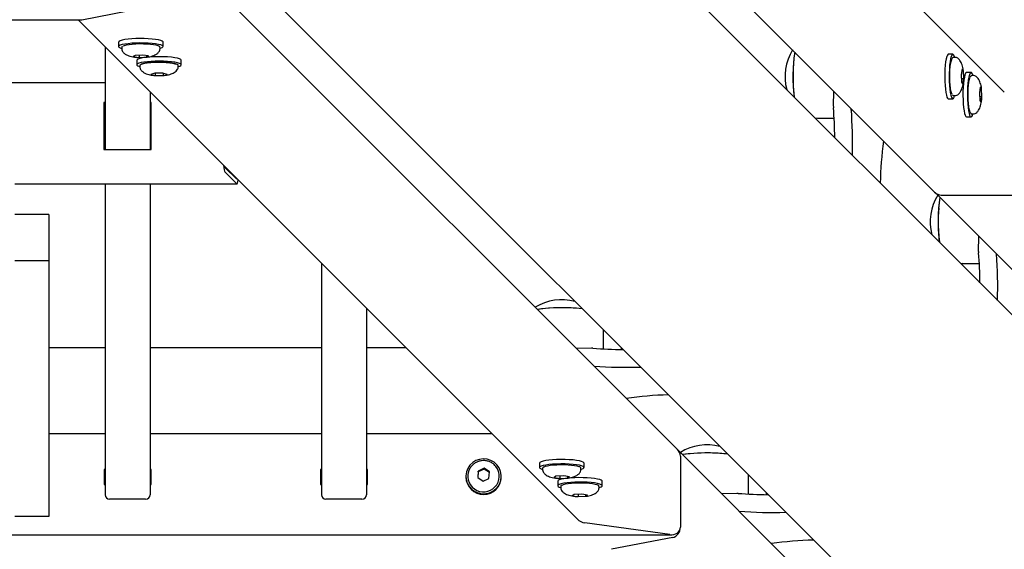
# Model space of a CAD drawing. Units: millimetres. Extents: x 3886 to 18210, y 8100 to 21782.
# Drawn here: x 7686 to 8123, y 14970 to 15205 of the extents above; entities that cross this region are included whole.
import ezdxf

# ---------------------------------------------------------------- set-up
doc = ezdxf.new("R2010")
doc.units = ezdxf.units.MM
doc.header["$LTSCALE"] = 100

msp = doc.modelspace()

# ---------------------------------------------------------------- linework, layer by layer
at = {"color": 7, "linetype": 'Continuous', "lineweight": 25}
for p, q in [((8122.52, 15172.46), (7900.94, 15394.03)), ((7862.87, 15356.8), (8091.6, 15128.07)), ((8678.86, 14520.66), (7863.89, 15335.62)), ((7977.4, 15013.87), (7748.67, 15242.6)), ((7769.85, 15241.58), (8647.19, 14364.24)), ((7713.09, 15204.58), (7740.29, 15209.8)), ((6710.27, 15204.53), (7712.54, 15204.53)), ((7711.44, 15204.53), (7933.01, 14982.95)), ((7723.41, 15192.56), (7723.41, 15147.04)), ((7729.41, 15194.6), (7729.41, 15192.63)), ((7730.79, 15192.23), (7730.79, 15191.64)), ((7747.79, 15192.23), (7747.78, 15192.28)), ((7747.79, 15191.64), (7747.79, 15192.23)), ((7749.16, 15192.63), (7749.16, 15194.6)), ((7736.72, 15188.74), (7735.87, 15188.18)), ((7735.87, 15188.18), (7738.44, 15187.78)), ((7740.14, 15188.91), (7736.72, 15188.74)), ((7737.47, 15186.55), (7737.47, 15184.57)), ((7738.44, 15187.78), (7741.86, 15187.94)), ((7738.46, 15188.83), (7738.46, 15188.03)), ((7742.71, 15188.5), (7740.14, 15188.91)), ((7741.79, 15188.65), (7741.79, 15188.19)), ((7741.86, 15187.94), (7742.33, 15188.16)), ((7742.33, 15188.16), (7742.71, 15188.5)), ((7757.22, 15184.57), (7757.22, 15186.55)), ((8099.65, 15189.25), (8097.68, 15189.25)), ((8100.05, 15187.87), (8100, 15187.87)), ((8100.64, 15187.87), (8100.05, 15187.87)), ((7738.84, 15184.18), (7738.84, 15183.59)), ((7755.84, 15183.59), (7755.84, 15184.18)), ((8103.78, 15182.8), (8103.38, 15180.24)), ((8103.63, 15181.87), (8104.09, 15181.87)), ((8104.12, 15182.42), (8103.78, 15182.8)), ((8104.34, 15181.94), (8104.12, 15182.42)), ((8104.5, 15178.51), (8104.34, 15181.94)), ((7745.47, 15180.78), (7743.78, 15180.27)), ((7743.78, 15180.27), (7745.65, 15179.77)), ((7749.03, 15180.8), (7745.47, 15180.78)), ((7745.65, 15179.77), (7749.21, 15179.79)), ((7745.7, 15180.78), (7745.7, 15180.03)), ((7750.9, 15180.3), (7749.03, 15180.8)), ((7749.16, 15180.76), (7749.16, 15180.05)), ((7749.21, 15179.79), (7750.1, 15179.99)), ((7750.1, 15179.99), (7750.9, 15180.3)), ((8103.38, 15180.24), (8103.54, 15176.81)), ((8103.46, 15178.54), (8104.25, 15178.54)), ((8104.1, 15175.95), (8104.5, 15178.51)), ((8107.74, 15181.16), (8105.77, 15181.16)), ((8108.13, 15179.79), (8108.09, 15179.78)), ((8108.73, 15179.79), (8108.13, 15179.79)), ((7723.41, 15176.54), (7653.41, 15176.54)), ((8103.54, 15176.81), (8104.1, 15175.95)), ((8111.87, 15174.71), (8111.46, 15172.15)), ((8111.72, 15173.78), (8112.18, 15173.78)), ((8112.21, 15174.33), (8111.87, 15174.71)), ((8112.43, 15173.85), (8112.21, 15174.33)), ((8112.59, 15170.43), (8112.43, 15173.85)), ((7743.41, 15172.56), (7743.41, 15147.04)), ((8046.66, 15166.14), (8046.84, 15172.83)), ((8097.68, 15169.5), (8099.65, 15169.5)), ((8100.05, 15170.87), (8100.64, 15170.87)), ((8111.46, 15172.15), (8111.62, 15168.73)), ((8111.54, 15170.45), (8112.33, 15170.45)), ((8111.62, 15168.73), (8112.19, 15167.87)), ((8112.19, 15167.87), (8112.59, 15170.43)), ((7723.41, 15167.76), (7722.91, 15167.76)), ((7722.91, 15167.76), (7722.91, 15147.04)), ((7723.41, 15167.44), (7722.91, 15167.44)), ((7743.91, 15167.76), (7743.41, 15167.76)), ((7743.91, 15167.44), (7743.41, 15167.44)), ((7743.91, 15147.04), (7743.91, 15167.76)), ((7722.91, 15161.56), (7723.41, 15161.56)), ((7722.91, 15161.23), (7723.41, 15161.23)), ((7743.41, 15161.56), (7743.91, 15161.56)), ((7743.41, 15161.23), (7743.91, 15161.23)), ((8038.56, 15160.96), (8039.54, 15160.9)), ((8039.55, 15160.87), (8046.98, 15160.87)), ((8105.77, 15161.41), (8107.74, 15161.41)), ((8108.13, 15162.79), (8108.73, 15162.79)), ((8046.65, 15152.87), (8047.22, 15152.83)), ((7722.91, 15147.04), (7743.91, 15147.04)), ((7781.83, 15133.77), (7776.6, 15138.99)), ((7781.83, 15131.8), (7776.6, 15137.02)), ((7683.41, 15131.74), (7781.93, 15131.74)), ((7723.41, 15131.74), (7723.41, 14993.79)), ((7743.41, 15131.74), (7743.41, 14993.79)), ((8091.97, 15127.7), (8339.44, 14880.23)), ((8094.54, 15126.74), (8126.11, 15126.74)), ((7698.41, 15118.2), (7683.41, 15118.2)), ((7698.41, 15118.2), (7698.41, 15107.92)), ((7698.41, 15107.92), (7698.41, 15097.64)), ((8111.1, 15101.7), (8111.28, 15108.39)), ((7683.41, 15097.64), (7698.41, 15097.64)), ((7698.41, 15097.64), (7698.41, 15092.64)), ((7819.41, 15096.56), (7819.41, 14993.79)), ((8103.99, 15096.44), (8111.42, 15096.44)), ((7698.41, 15092.64), (7698.41, 14989.13)), ((8111.08, 15088.43), (8111.66, 15088.43)), ((7839.41, 15076.56), (7839.41, 14993.79)), ((7944.6, 15058.49), (7944.6, 15065.92)), ((7698.41, 15059.07), (7723.41, 15059.07)), ((7743.41, 15059.07), (7819.41, 15059.07)), ((7839.41, 15059.07), (7856.9, 15059.07)), ((7939.34, 15058.81), (7932.64, 15058.63)), ((7723.41, 15020.81), (7698.41, 15020.81)), ((7819.41, 15020.81), (7743.41, 15020.81)), ((7895.15, 15020.81), (7839.41, 15020.81)), ((8225.24, 14766.03), (7977.77, 15013.5)), ((7916.22, 15007.79), (7916.22, 15005.82)), ((7935.97, 15005.82), (7935.97, 15007.79)), ((7978.73, 15010.93), (7978.73, 14979.36)), ((7723.41, 15005.03), (7723.01, 15005.03)), ((7723.01, 15005.03), (7723.01, 14998.32)), ((7723.01, 15004.71), (7723.41, 15004.71)), ((7743.81, 15005.03), (7743.41, 15005.03)), ((7743.41, 15004.71), (7743.81, 15004.71)), ((7743.81, 14998.32), (7743.81, 15005.03)), ((7819.41, 15005.03), (7819.01, 15005.03)), ((7819.01, 15005.03), (7819.01, 14998.32)), ((7819.01, 15004.71), (7819.41, 15004.71)), ((7839.81, 15005.03), (7839.41, 15005.03)), ((7839.41, 15004.71), (7839.81, 15004.71)), ((7839.81, 14998.32), (7839.81, 15005.03)), ((7889.02, 15004.25), (7888.8, 15001.4)), ((7889.02, 15003.92), (7888.82, 15001.39)), ((7891.62, 15005.48), (7889.02, 15004.25)), ((7891.62, 15005.16), (7889.02, 15003.92)), ((7889.02, 15003.92), (7889.02, 15004.25)), ((7894.01, 15003.88), (7891.62, 15005.48)), ((7891.62, 15005.16), (7891.62, 15005.48)), ((7893.99, 15003.57), (7891.62, 15005.16)), ((7893.79, 15001.03), (7894.01, 15003.88)), ((7917.6, 15005.42), (7917.6, 15004.83)), ((7934.6, 15005.42), (7934.59, 15005.47)), ((7934.6, 15004.83), (7934.6, 15005.42)), ((7723.01, 14998.32), (7723.41, 14998.32)), ((7743.41, 14998.32), (7743.81, 14998.32)), ((7819.01, 14998.32), (7819.41, 14998.32)), ((7839.41, 14998.32), (7839.81, 14998.32)), ((7883.56, 15001.92), (7883.56, 15001.68)), ((7888.8, 15001.4), (7891.19, 14999.8)), ((7891.19, 14999.8), (7893.79, 15001.03)), ((7899.26, 15001.68), (7899.26, 15001.92)), ((7923.53, 15001.93), (7922.67, 15001.37)), ((7922.67, 15001.37), (7925.24, 15000.97)), ((7926.96, 15002.09), (7923.53, 15001.93)), ((7924.28, 14999.74), (7924.28, 14997.76)), ((7925.24, 15000.97), (7928.66, 15001.13)), ((7925.26, 15002.02), (7925.26, 15001.22)), ((7929.52, 15001.69), (7926.96, 15002.09)), ((7928.59, 15001.84), (7928.59, 15001.38)), ((7928.66, 15001.13), (7929.14, 15001.35)), ((7929.14, 15001.35), (7929.52, 15001.69)), ((7944.03, 14997.76), (7944.03, 14999.74)), ((8009, 15001.49), (8008.97, 15002.46)), ((8009.03, 14994.05), (8009.03, 15001.49)), ((7925.65, 14997.37), (7925.65, 14996.78)), ((7931.59, 14993.88), (7930.73, 14993.32)), ((7935.01, 14994.04), (7931.59, 14993.88)), ((7933.31, 14993.96), (7933.31, 14993.17)), ((7937.57, 14993.64), (7935.01, 14994.04)), ((7942.65, 14997.37), (7942.65, 14997.41)), ((7942.65, 14996.78), (7942.65, 14997.37)), ((8003.77, 14994.37), (7997.08, 14994.19)), ((8017.04, 14993.81), (8017.02, 14994.4)), ((7741.41, 14991.81), (7725.41, 14991.81)), ((7837.41, 14991.81), (7821.41, 14991.81)), ((7930.73, 14993.32), (7933.29, 14992.91)), ((7933.29, 14992.91), (7936.71, 14993.07)), ((7936.64, 14993.78), (7936.64, 14993.33)), ((7936.71, 14993.07), (7937.2, 14993.3)), ((7937.2, 14993.3), (7937.57, 14993.64)), ((7698.41, 14989.13), (7698.41, 14984.13)), ((7698.41, 14984.13), (7683.41, 14984.13)), ((7974.03, 14976.07), (7936.38, 14981.29)), ((7679.41, 14976.02), (7974.8, 14976.02)), ((7975.33, 14974.76), (7948.13, 14969.54))]:
    msp.add_line(p, q, dxfattribs=at)
at = {"color": 7, "linetype": 'Continuous', "lineweight": 25, "flags": 128}
for points in [[(7749.16, 15194.6), (7749.12, 15194.75), (7748.77, 15195.05), (7748.08, 15195.33), (7747.07, 15195.59), (7745.78, 15195.82), (7744.25, 15195.99), (7742.55, 15196.12), (7740.72, 15196.2), (7738.85, 15196.21), (7736.99, 15196.17), (7735.21, 15196.07), (7733.58, 15195.92), (7732.16, 15195.72), (7731, 15195.48), (7730.13, 15195.2), (7729.6, 15194.91), (7729.41, 15194.61), (7729.41, 15194.6)], [(7747.84, 15191.82), (7748.05, 15191.88), (7748.75, 15192.17), (7749.11, 15192.47), (7749.12, 15192.78), (7748.77, 15193.08), (7748.08, 15193.36), (7747.07, 15193.62), (7745.78, 15193.84), (7744.25, 15194.02), (7742.55, 15194.15), (7740.72, 15194.22), (7738.85, 15194.24), (7736.99, 15194.19), (7735.21, 15194.1), (7733.58, 15193.94), (7732.16, 15193.74), (7731, 15193.5), (7730.13, 15193.23), (7729.6, 15192.94), (7729.41, 15192.63), (7729.58, 15192.33), (7730.11, 15192.03), (7730.72, 15191.82)], [(7731.39, 15192.92), (7731.42, 15192.94), (7732, 15193.2), (7732.89, 15193.44), (7734.06, 15193.64), (7735.46, 15193.79), (7737.03, 15193.9), (7738.7, 15193.95), (7740.39, 15193.94), (7742.03, 15193.87), (7743.56, 15193.75), (7744.9, 15193.58), (7745.99, 15193.37), (7746.79, 15193.13), (7747.05, 15193)], [(7757.22, 15186.55), (7757.21, 15186.59), (7756.98, 15186.9), (7756.4, 15187.19), (7755.49, 15187.46), (7754.29, 15187.69), (7752.83, 15187.89), (7751.18, 15188.03), (7749.39, 15188.12), (7747.53, 15188.16), (7745.65, 15188.13), (7743.84, 15188.05), (7742.16, 15187.92), (7740.66, 15187.73), (7739.41, 15187.51), (7738.44, 15187.24), (7737.79, 15186.96), (7737.49, 15186.65), (7737.47, 15186.55)], [(7755.84, 15183.75), (7756.61, 15184.02), (7757.09, 15184.31), (7757.21, 15184.62), (7756.98, 15184.92), (7756.4, 15185.21), (7755.49, 15185.48), (7754.29, 15185.72), (7752.83, 15185.91), (7751.18, 15186.06), (7749.39, 15186.15), (7747.53, 15186.18), (7745.65, 15186.16), (7743.84, 15186.08), (7742.16, 15185.94), (7740.66, 15185.76), (7739.41, 15185.53), (7738.44, 15185.27), (7737.79, 15184.98), (7737.49, 15184.68), (7737.54, 15184.37), (7737.95, 15184.07), (7738.7, 15183.79), (7738.83, 15183.76)], [(8097.68, 15189.25), (8097.54, 15189.21), (8097.24, 15188.87), (8096.95, 15188.18), (8096.69, 15187.17), (8096.47, 15185.89), (8096.29, 15184.36), (8096.16, 15182.66), (8096.09, 15180.84), (8096.07, 15178.97), (8096.11, 15177.11), (8096.21, 15175.33), (8096.36, 15173.7), (8096.56, 15172.27), (8096.8, 15171.1), (8097.07, 15170.23), (8097.37, 15169.69), (8097.67, 15169.5), (8097.68, 15169.5)], [(8100.46, 15187.93), (8100.4, 15188.12), (8100.12, 15188.83), (8099.82, 15189.2), (8099.51, 15189.21), (8099.21, 15188.87), (8098.92, 15188.18), (8098.67, 15187.17), (8098.44, 15185.89), (8098.26, 15184.36), (8098.13, 15182.66), (8098.06, 15180.84), (8098.04, 15178.97), (8098.08, 15177.11), (8098.18, 15175.33), (8098.33, 15173.7), (8098.53, 15172.27), (8098.77, 15171.1), (8099.05, 15170.23), (8099.34, 15169.69), (8099.64, 15169.5), (8099.95, 15169.67), (8100.24, 15170.18), (8100.46, 15170.81)], [(8099.36, 15171.48), (8099.33, 15171.51), (8099.07, 15172.09), (8098.84, 15172.99), (8098.64, 15174.17), (8098.49, 15175.57), (8098.38, 15177.14), (8098.33, 15178.81), (8098.34, 15180.5), (8098.41, 15182.14), (8098.53, 15183.67), (8098.7, 15185), (8098.91, 15186.09), (8099.16, 15186.88), (8099.28, 15187.14)], [(7755.84, 15184.18), (7755.77, 15184.36), (7755.35, 15184.64), (7754.58, 15184.91), (7753.49, 15185.14), (7752.14, 15185.32), (7750.57, 15185.46), (7748.87, 15185.54), (7747.1, 15185.56), (7745.33, 15185.53), (7743.66, 15185.43), (7742.15, 15185.28), (7740.86, 15185.08), (7739.86, 15184.84), (7739.18, 15184.57), (7738.87, 15184.28), (7738.84, 15184.18)], [(7739.34, 15184.77), (7739.57, 15184.94), (7740.21, 15185.2), (7741.17, 15185.43), (7742.39, 15185.62), (7743.83, 15185.76), (7745.43, 15185.86), (7747.11, 15185.89), (7748.8, 15185.87), (7750.42, 15185.8), (7751.91, 15185.66), (7753.2, 15185.49), (7754.24, 15185.27), (7754.97, 15185.02), (7755.33, 15184.79)], [(8105.77, 15181.16), (8105.62, 15181.12), (8105.32, 15180.78), (8105.04, 15180.09), (8104.78, 15179.09), (8104.56, 15177.8), (8104.38, 15176.28), (8104.25, 15174.58), (8104.17, 15172.75), (8104.16, 15170.88), (8104.2, 15169.02), (8104.3, 15167.24), (8104.45, 15165.61), (8104.65, 15164.18), (8104.89, 15163.01), (8105.16, 15162.14), (8105.45, 15161.6), (8105.76, 15161.41), (8105.77, 15161.41)], [(8108.56, 15179.79), (8108.49, 15180.04), (8108.2, 15180.75), (8107.9, 15181.11), (8107.6, 15181.12), (8107.3, 15180.78), (8107.01, 15180.09), (8106.75, 15179.09), (8106.53, 15177.8), (8106.35, 15176.28), (8106.22, 15174.58), (8106.15, 15172.75), (8106.13, 15170.88), (8106.17, 15169.02), (8106.27, 15167.24), (8106.42, 15165.61), (8106.62, 15164.18), (8106.86, 15163.01), (8107.13, 15162.14), (8107.43, 15161.6), (8107.73, 15161.41), (8108.04, 15161.58), (8108.33, 15162.1), (8108.56, 15162.79)], [(8107.45, 15163.39), (8107.42, 15163.43), (8107.16, 15164.01), (8106.93, 15164.9), (8106.73, 15166.08), (8106.57, 15167.48), (8106.47, 15169.05), (8106.42, 15170.72), (8106.43, 15172.41), (8106.5, 15174.06), (8106.62, 15175.58), (8106.79, 15176.91), (8107, 15178), (8107.24, 15178.8), (8107.36, 15179.06)], [(7888, 15008.9), (7886.56, 15008.02), (7885.35, 15006.85), (7884.41, 15005.45), (7883.81, 15003.88), (7883.56, 15002.22), (7883.68, 15000.55), (7884.16, 14998.95), (7884.98, 14997.48), (7886.09, 14996.22), (7887.46, 14995.23), (7889.01, 14994.55), (7890.68, 14994.21), (7892.37, 14994.24), (7894.03, 14994.62), (7895.55, 14995.35), (7896.89, 14996.38), (7897.97, 14997.68), (7898.74, 14999.17), (7899.17, 15000.79), (7899.24, 15002.46), (7898.94, 15004.11), (7898.28, 15005.65), (7897.31, 15007.03), (7896.06, 15008.16), (7894.59, 15009), (7892.98, 15009.51), (7891.28, 15009.67), (7889.6, 15009.46), (7888, 15008.9)], [(7935.97, 15007.79), (7935.93, 15007.93), (7935.59, 15008.24), (7934.9, 15008.52), (7933.9, 15008.78), (7932.61, 15009), (7931.09, 15009.18), (7929.38, 15009.31), (7927.56, 15009.38), (7925.69, 15009.4), (7923.83, 15009.36), (7922.05, 15009.26), (7920.42, 15009.11), (7918.99, 15008.91), (7917.82, 15008.67), (7916.95, 15008.4), (7916.41, 15008.11), (7916.22, 15007.8), (7916.22, 15007.79)], [(7934.65, 15005.01), (7934.85, 15005.07), (7935.55, 15005.35), (7935.92, 15005.65), (7935.93, 15005.96), (7935.59, 15006.26), (7934.9, 15006.55), (7933.9, 15006.81), (7932.61, 15007.03), (7931.09, 15007.21), (7929.38, 15007.34), (7927.56, 15007.41), (7925.69, 15007.43), (7923.83, 15007.39), (7922.05, 15007.29), (7920.42, 15007.14), (7918.99, 15006.94), (7917.82, 15006.7), (7916.95, 15006.43), (7916.41, 15006.13), (7916.22, 15005.83), (7916.39, 15005.52), (7916.91, 15005.23), (7917.53, 15005.01)], [(7918.2, 15006.11), (7918.24, 15006.14), (7918.82, 15006.4), (7919.71, 15006.63), (7920.89, 15006.83), (7922.29, 15006.98), (7923.86, 15007.09), (7925.53, 15007.14), (7927.22, 15007.13), (7928.87, 15007.06), (7930.39, 15006.94), (7931.72, 15006.77), (7932.81, 15006.56), (7933.61, 15006.31), (7933.86, 15006.19)], [(7944.03, 14999.74), (7943.99, 14999.88), (7943.64, 15000.18), (7942.96, 15000.47), (7941.95, 15000.72), (7940.66, 15000.95), (7939.14, 15001.13), (7937.44, 15001.26), (7935.62, 15001.33), (7933.74, 15001.35), (7931.88, 15001.3), (7930.1, 15001.21), (7928.47, 15001.05), (7927.05, 15000.86), (7925.88, 15000.62), (7925.01, 15000.34), (7924.47, 15000.05), (7924.28, 14999.75), (7924.28, 14999.74)], [(7942.65, 14996.94), (7942.9, 14997.02), (7943.61, 14997.3), (7943.98, 14997.6), (7943.99, 14997.91), (7943.64, 14998.21), (7942.96, 14998.49), (7941.95, 14998.75), (7940.66, 14998.97), (7939.14, 14999.15), (7937.44, 14999.28), (7935.62, 14999.36), (7933.74, 14999.37), (7931.88, 14999.33), (7930.1, 14999.23), (7928.47, 14999.08), (7927.05, 14998.88), (7925.88, 14998.64), (7925.01, 14998.37), (7924.47, 14998.08), (7924.28, 14997.77), (7924.44, 14997.47), (7924.96, 14997.17), (7925.65, 14996.94)], [(7926.25, 14998.06), (7926.29, 14998.08), (7926.87, 14998.34), (7927.77, 14998.58), (7928.94, 14998.78), (7930.35, 14998.93), (7931.92, 14999.03), (7933.58, 14999.08), (7935.28, 14999.07), (7936.92, 14999.01), (7938.44, 14998.88), (7939.78, 14998.71), (7940.87, 14998.5), (7941.66, 14998.26), (7941.92, 14998.14)]]:
    msp.add_lwpolyline(points, dxfattribs=at)
at = {"color": 7, "linetype": 'Continuous', "lineweight": 25}
for centre, radius, start, end in [((8047.46, 15179.37), 22.3, 148.134, 195.0376), ((8105.89, 15179.27), 77.18, 171.8738, 186.6919), ((8086.66, 15181.16), 57.88, 171.0345, 178.1796), ((8109.43, 15179.35), 80.7, 177.4076, 186.454), ((8052.44, 15165.97), 5.78, 178.3995, 184.361), ((7854.81, 15150.64), 192.45, 0.4855, 4.4399), ((7853.01, 15150.18), 202.14, 358.3738, 4.2224), ((8216.88, 15129.33), 149.47, 171.7722, 178.9454), ((8111.9, 15114.94), 22.3, 148.134, 195.0376), ((8170, 15114.84), 76.85, 171.8419, 186.7239), ((8142.41, 15117.81), 49.14, 170.7097, 176.1651), ((8174.87, 15114.99), 81.71, 175.7136, 186.4293), ((8116.87, 15101.54), 5.78, 178.3995, 184.361), ((7919.25, 15086.2), 192.45, 0.4855, 4.4399), ((7917.45, 15085.74), 202.14, 358.3738, 4.2224), ((7926.1, 15058.01), 22.3, 74.9624, 121.866), ((7926.18, 15000.69), 76.08, 83.1999, 98.2343), ((7926.07, 15000.45), 76.3, 87.2557, 98.1229), ((7927.29, 15010.51), 66.19, 83.1415, 87.8917), ((7939.5, 15053.03), 5.78, 85.639, 91.6005), ((7954.83, 15250.66), 192.45, 265.5601, 269.5145), ((7955.29, 15252.46), 202.14, 265.7776, 271.6262), ((7976.14, 14888.59), 149.47, 91.0546, 98.2278), ((7990.53, 14993.58), 22.3, 74.9624, 121.866), ((7990.63, 14935.64), 76.69, 83.2601, 98.1741), ((7990.32, 14938.71), 73.6, 87.925, 98.2736), ((7991.51, 14943.99), 68.29, 83.1706, 88.7639), ((7891.39, 15001.99), 6.97, 152.6846, 38.5385), ((7891.41, 15001.76), 7.85, 180.5872, 359.4128), ((8003.93, 14988.6), 5.78, 85.639, 91.6005), ((8019.27, 15186.23), 192.45, 265.5601, 269.5145), ((7725.39, 14993.8), 1.99, 180.3894, 270.3842), ((7741.42, 14993.8), 1.99, 269.6158, 359.6106), ((7821.39, 14993.8), 1.99, 180.3894, 270.3842), ((7837.42, 14993.8), 1.99, 269.6158, 359.6106), ((8019.73, 15188.02), 202.14, 265.7776, 271.6262), ((8040.58, 14824.15), 149.47, 91.0546, 98.2278)]:
    msp.add_arc(centre, radius, start, end, dxfattribs=at)
for centre, major_axis, ratio, start_param, end_param in [((7713.09, 15208.53), (1.57, 3.8), 0.793037, 3.458975, 3.622931), ((7713.09, 15208.53), (1.57, 3.8), 0.793037, 3.458975, 3.622931), ((7738.35, 15187.96), (0.022, 0.401), 0.269542, 4.251509, 4.910384), ((7742.12, 15188.14), (-0.126, 0.385), 0.801133, 1.182631, 1.841431), ((8104.14, 15182.2), (0.385, 0.125), 0.799065, 4.327086, 4.985886), ((7745.48, 15179.96), (0.051, 0.399), 0.534152, 4.288205, 4.94708), ((7749.4, 15179.98), (-0.06, 0.398), 0.589824, 1.321118, 1.979918), ((8104.32, 15178.43), (0.401, -0.022), 0.272777, 1.110156, 1.76903), ((8112.23, 15174.11), (0.385, 0.125), 0.799065, 4.327086, 4.985886), ((8112.41, 15170.34), (0.401, -0.022), 0.272777, 1.110156, 1.76903), ((7776.6, 15140.97), (-0.11, 4), 0.160916, 1.820983, 2.973235), ((7776.6, 15140.97), (-0.05, 2), 0.160916, 2.351488, 2.973235), ((7781.83, 15135.74), (-0.05, 2), 0.160916, 2.973235, 3.594983), ((7781.83, 15135.74), (-0.11, 4), 0.160916, 2.973235, 4.125488), ((8093.88, 15131.44), (-1.85, 4.47), 0.793037, 2.052135, 2.82421), ((8093.88, 15131.44), (-1.85, 4.47), 0.793037, 2.052135, 2.82421), ((8095.19, 15130.14), (3.8, 1.57), 0.793037, 3.393096, 4.231051), ((8095.19, 15130.14), (3.8, 1.57), 0.793037, 3.393096, 4.231051), ((7974.03, 15011.59), (4.47, -1.85), 0.793037, 0.317382, 1.089458), ((7974.03, 15011.59), (4.47, -1.85), 0.793037, 0.317382, 1.089458), ((7975.33, 15010.28), (1.57, 3.8), 0.793037, 5.193727, 6.031682), ((7975.33, 15010.28), (1.57, 3.8), 0.793037, 5.193727, 6.031682), ((7925.15, 15001.15), (0.022, 0.401), 0.272777, 4.251748, 4.910623), ((7928.92, 15001.33), (-0.125, 0.385), 0.799065, 1.185493, 1.844293), ((7933.2, 14993.1), (0.022, 0.401), 0.272777, 4.251748, 4.910623), ((7936.98, 14993.27), (-0.125, 0.385), 0.799065, 1.185493, 1.844293), ((7936.38, 14985.24), (4.47, -1.85), 0.793037, 4.231051, 5.029771), ((7936.38, 14985.24), (4.47, -1.85), 0.793037, 4.231051, 5.029771), ((7974.03, 14980.02), (4.47, -1.85), 0.793037, 5.029771, 6.600568), ((7974.03, 14980.02), (4.47, -1.85), 0.793037, 5.029771, 6.600568), ((7975.33, 14978.71), (1.57, 3.8), 0.793037, 3.622931, 5.193727), ((7975.33, 14978.71), (1.57, 3.8), 0.793037, 3.622931, 5.193727)]:
    msp.add_ellipse(centre, major_axis=major_axis, ratio=ratio, start_param=start_param, end_param=end_param, dxfattribs=at)
for points, knots in [([(7731.17, 15192.82), (7731.1, 15192.78), (7730.92, 15192.68), (7730.76, 15192.41), (7730.81, 15192.22), (7730.82, 15192.17)], [0, 0, 0, 0, 0.308994, 0.82727, 1, 1, 1, 1]), ([(7730.79, 15191.64), (7730.82, 15191.36), (7730.9, 15190.81), (7731.47, 15189.98), (7732.68, 15189.01), (7734.47, 15188.32), (7736.41, 15187.9), (7737.66, 15187.87), (7737.9, 15187.86)], [0, 0, 0, 0, 0.105932, 0.201318, 0.343631, 0.609101, 0.924813, 1, 1, 1, 1]), ([(7741.96, 15187.96), (7742, 15187.96), (7742.95, 15188.03), (7744.37, 15188.4), (7746.27, 15189.22), (7747.3, 15190.22), (7747.72, 15190.98), (7747.76, 15191.42), (7747.79, 15191.64)], [0, 0, 0, 0, 0.015809, 0.350422, 0.640532, 0.812304, 0.904795, 1, 1, 1, 1]), ([(7747.74, 15192.34), (7747.72, 15192.43), (7747.68, 15192.67), (7747.47, 15192.84), (7747.28, 15192.92), (7747.23, 15192.95)], [0, 0, 0, 0, 0.315148, 0.79868, 1, 1, 1, 1]), ([(8099.95, 15187.83), (8099.85, 15187.81), (8099.61, 15187.77), (8099.45, 15187.56), (8099.36, 15187.38), (8099.33, 15187.32)], [0, 0, 0, 0, 0.311849, 0.794816, 1, 1, 1, 1]), ([(8104.33, 15181.93), (8104.33, 15182.01), (8104.26, 15182.99), (8103.89, 15184.45), (8103.06, 15186.36), (8102.07, 15187.39), (8101.3, 15187.81), (8100.86, 15187.85), (8100.64, 15187.87)], [0, 0, 0, 0, 0.027786, 0.357202, 0.644763, 0.814741, 0.906083, 1, 1, 1, 1]), ([(7738.84, 15183.59), (7738.86, 15183.41), (7738.89, 15183.04), (7739.21, 15182.33), (7739.94, 15181.53), (7741.07, 15180.85), (7742.55, 15180.27), (7744.03, 15179.93), (7745.23, 15179.85), (7745.67, 15179.82)], [0, 0, 0, 0, 0.069013, 0.141095, 0.294758, 0.452757, 0.598462, 0.852737, 1, 1, 1, 1]), ([(7739, 15184.57), (7738.96, 15184.54), (7738.87, 15184.45), (7738.87, 15184.29), (7738.88, 15184.19)], [0, 0, 0, 0, 0.359385, 1, 1, 1, 1]), ([(7749.2, 15179.82), (7749.84, 15179.88), (7750.83, 15179.98), (7752.15, 15180.31), (7753.15, 15180.65), (7754.11, 15181.13), (7754.95, 15181.73), (7755.52, 15182.42), (7755.8, 15183.07), (7755.83, 15183.41), (7755.84, 15183.59)], [0, 0, 0, 0, 0.224208, 0.35101, 0.490391, 0.59273, 0.71641, 0.853639, 0.925789, 1, 1, 1, 1]), ([(7755.8, 15184.13), (7755.81, 15184.22), (7755.84, 15184.42), (7755.71, 15184.55), (7755.64, 15184.62)], [0, 0, 0, 0, 0.457228, 1, 1, 1, 1]), ([(8100.64, 15170.88), (8100.93, 15170.91), (8101.47, 15170.98), (8102.3, 15171.55), (8103.27, 15172.77), (8103.96, 15174.55), (8104.37, 15176.49), (8104.41, 15177.74), (8104.42, 15177.98)], [0, 0, 0, 0, 0.106036, 0.201502, 0.343896, 0.609069, 0.924291, 1, 1, 1, 1]), ([(8108.03, 15179.74), (8107.94, 15179.72), (8107.7, 15179.68), (8107.53, 15179.47), (8107.45, 15179.29), (8107.42, 15179.23)], [0, 0, 0, 0, 0.311849, 0.794816, 1, 1, 1, 1]), ([(8112.42, 15173.84), (8112.41, 15173.92), (8112.35, 15174.9), (8111.98, 15176.36), (8111.15, 15178.27), (8110.15, 15179.3), (8109.38, 15179.72), (8108.95, 15179.77), (8108.73, 15179.79)], [0, 0, 0, 0, 0.027786, 0.357202, 0.644763, 0.814741, 0.906083, 1, 1, 1, 1]), ([(8099.46, 15171.26), (8099.49, 15171.2), (8099.6, 15171.01), (8099.86, 15170.85), (8100.05, 15170.9), (8100.1, 15170.91)], [0, 0, 0, 0, 0.301051, 0.819433, 1, 1, 1, 1]), ([(8108.73, 15162.79), (8109.01, 15162.83), (8109.56, 15162.9), (8110.38, 15163.47), (8111.36, 15164.68), (8112.04, 15166.46), (8112.46, 15168.41), (8112.5, 15169.65), (8112.51, 15169.89)], [0, 0, 0, 0, 0.106036, 0.201502, 0.343896, 0.609069, 0.924291, 1, 1, 1, 1]), ([(8107.54, 15163.18), (8107.58, 15163.11), (8107.68, 15162.93), (8107.95, 15162.76), (8108.14, 15162.81), (8108.19, 15162.82)], [0, 0, 0, 0, 0.301051, 0.819433, 1, 1, 1, 1]), ([(8103.04, 15096.48), (8103.06, 15096.48), (8103.37, 15096.43), (8103.69, 15096.45), (8103.98, 15096.48)], [0, 0, 0, 0, 0.0698299, 1, 1, 1, 1]), ([(7944.56, 15065.92), (7944.58, 15066.21), (7944.61, 15066.53), (7944.56, 15066.85), (7944.55, 15066.87)], [0, 0, 0, 0, 0.914167, 1, 1, 1, 1]), ([(7952.61, 15058.25), (7952.63, 15058.41), (7952.64, 15058.6), (7952.61, 15058.79), (7952.61, 15058.82)], [0, 0, 0, 0, 0.857304, 1, 1, 1, 1]), ([(7888.39, 15008.24), (7887.93, 15007.98), (7887.04, 15007.48), (7885.95, 15006.43), (7885.45, 15005.59), (7885.21, 15005.19)], [0, 0, 0, 0, 0.349637, 0.683495, 1, 1, 1, 1]), ([(7896.82, 15006.33), (7896.57, 15006.62), (7896, 15007.29), (7894.86, 15008.07), (7893.49, 15008.66), (7892.02, 15008.94), (7890.52, 15008.91), (7889.3, 15008.63), (7888.61, 15008.34), (7888.39, 15008.24)], [0, 0, 0, 0, 0.1223022, 0.2814151, 0.4407317, 0.600331, 0.7602432, 0.9204417, 1, 1, 1, 1]), ([(7917.99, 15006.02), (7917.92, 15005.98), (7917.73, 15005.88), (7917.57, 15005.61), (7917.62, 15005.42), (7917.63, 15005.37)], [0, 0, 0, 0, 0.301051, 0.819433, 1, 1, 1, 1]), ([(7917.6, 15004.83), (7917.63, 15004.55), (7917.71, 15004), (7918.28, 15003.18), (7919.49, 15002.2), (7921.27, 15001.51), (7923.21, 15001.1), (7924.46, 15001.06), (7924.7, 15001.05)], [0, 0, 0, 0, 0.106036, 0.201502, 0.343896, 0.609069, 0.924291, 1, 1, 1, 1]), ([(7928.77, 15001.15), (7928.81, 15001.15), (7929.75, 15001.22), (7931.17, 15001.58), (7933.08, 15002.41), (7934.11, 15003.4), (7934.53, 15004.17), (7934.57, 15004.61), (7934.6, 15004.83)], [0, 0, 0, 0, 0.013527, 0.347774, 0.639553, 0.812024, 0.904706, 1, 1, 1, 1]), ([(7934.55, 15005.53), (7934.53, 15005.62), (7934.49, 15005.86), (7934.28, 15006.02), (7934.1, 15006.11), (7934.04, 15006.14)], [0, 0, 0, 0, 0.311849, 0.794816, 1, 1, 1, 1]), ([(7926.04, 14997.96), (7925.97, 14997.92), (7925.79, 14997.82), (7925.62, 14997.56), (7925.67, 14997.36), (7925.69, 14997.31)], [0, 0, 0, 0, 0.301051, 0.819433, 1, 1, 1, 1]), ([(7925.65, 14996.78), (7925.69, 14996.49), (7925.76, 14995.95), (7926.33, 14995.12), (7927.54, 14994.15), (7929.32, 14993.45), (7931.45, 14993.02), (7932.88, 14992.98), (7933.3, 14992.97)], [0, 0, 0, 0, 0.100264, 0.190534, 0.325177, 0.575916, 0.87398, 1, 1, 1, 1]), ([(7936.71, 14993.09), (7936.78, 14993.09), (7937.76, 14993.16), (7939.23, 14993.53), (7941.13, 14994.36), (7942.17, 14995.35), (7942.58, 14996.12), (7942.63, 14996.56), (7942.65, 14996.78)], [0, 0, 0, 0, 0.027786, 0.357202, 0.644763, 0.814741, 0.906083, 1, 1, 1, 1]), ([(7942.6, 14997.47), (7942.59, 14997.57), (7942.54, 14997.8), (7942.34, 14997.97), (7942.15, 14998.06), (7942.1, 14998.08)], [0, 0, 0, 0, 0.311849, 0.794816, 1, 1, 1, 1])]:
    msp.add_open_spline(points, degree=3, knots=knots, dxfattribs=at)

doc.saveas('drawing.dxf')
